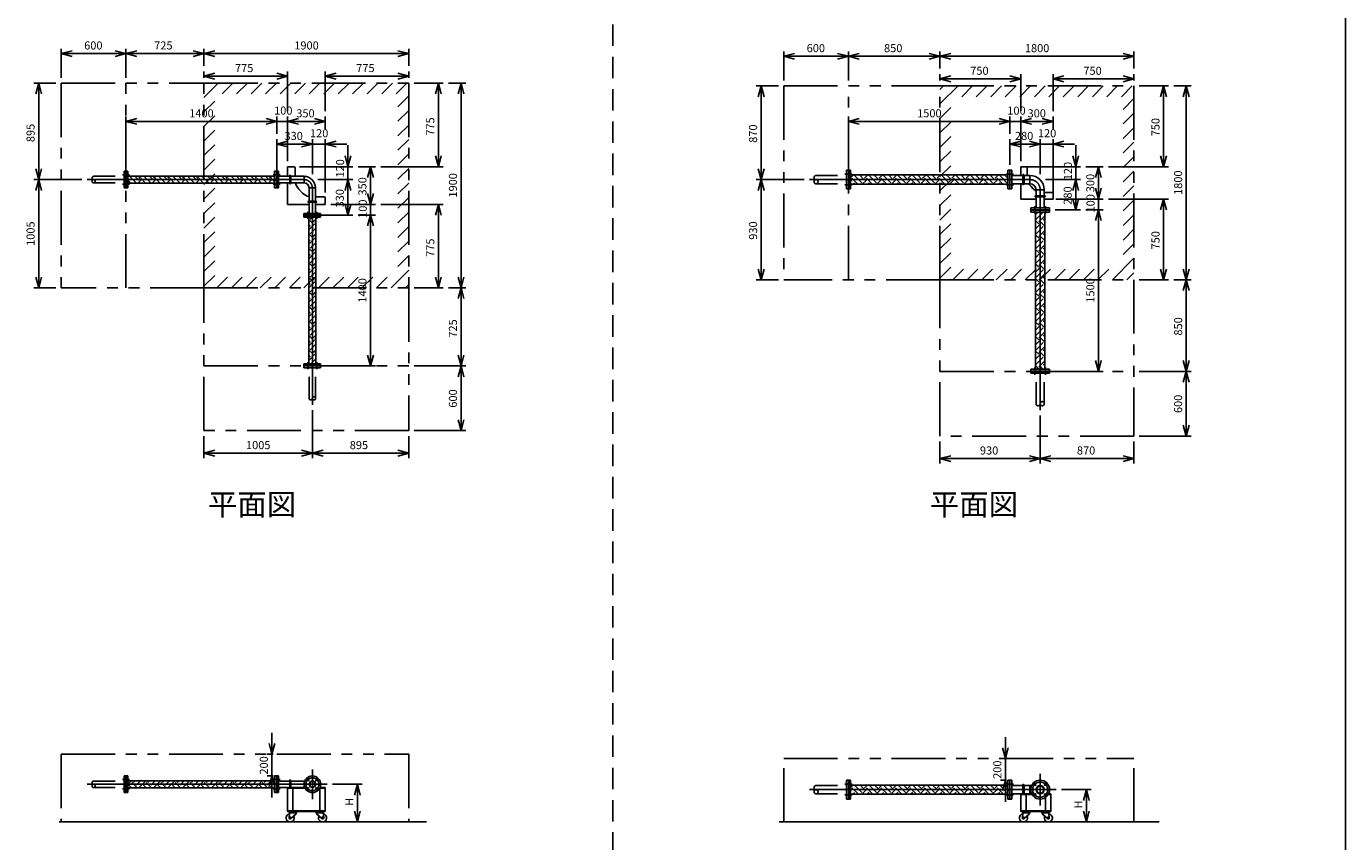
# Model space of a CAD drawing. Extents: x 207 to 40700, y 0 to 27750.
# Drawn here: x 28456 to 40700, y 13914 to 21482 of the extents above; entities that cross this region are included whole.
import ezdxf
from ezdxf.enums import TextEntityAlignment as Align

# ---------------------------------------------------------------- set-up
doc = ezdxf.new("R2010")
doc.units = 0
doc.header["$LTSCALE"] = 400
for name, pattern in [('CENTER', [50.8, 31.75, -6.35, 6.35, -6.35]), ('DASHED', [0.75, 0.5, -0.25]), ('PHANTOM', [2.5, 1.25, -0.25, 0.25, -0.25, 0.25, -0.25])]:
    doc.linetypes.add(name, pattern=pattern)
doc.layers.get('0').update_dxf_attribs({"linetype": 'CONTINUOUS'})
for name, color, linetype in [('1', 4, 'CONTINUOUS'), ('CENTER', 1, 'CENTER'), ('GAWA', 2, 'CONTINUOUS'), ('KARISEN', 5, 'DASHED'), ('SCALE', 4, 'CONTINUOUS'), ('UL1', 3, 'PHANTOM')]:
    doc.layers.add(name, color=color, linetype=linetype)
doc.styles.get("Standard").update_dxf_attribs({"font": 'TXT', "bigfont": 'BIGFONT'})

msp = doc.modelspace()

# ---------------------------------------------------------------- linework, layer by layer
for p, q in [((28780, 21229), (28880, 21256)), ((28780, 21229), (28880, 21203)), ((28880, 21229), (28780, 21229)), ((29380, 21229), (29280, 21256)), ((29380, 21229), (29280, 21203)), ((29280, 21229), (29380, 21229)), ((29380, 21229), (29480, 21256)), ((29380, 21229), (29480, 21203)), ((29480, 21229), (29380, 21229)), ((30104, 21229), (30004, 21256)), ((30104, 21229), (30004, 21203)), ((30004, 21229), (30104, 21229)), ((30104, 21229), (30204, 21256)), ((30104, 21229), (30204, 21203)), ((30204, 21229), (30104, 21229)), ((32004, 21229), (31904, 21256)), ((32004, 21229), (31904, 21203)), ((31904, 21229), (32004, 21229)), ((35485, 21204), (35585, 21231)), ((35485, 21204), (35585, 21178)), ((35585, 21204), (35485, 21204)), ((36085, 21204), (35985, 21231)), ((36085, 21204), (35985, 21178)), ((35985, 21204), (36085, 21204)), ((36085, 21204), (36185, 21231)), ((36085, 21204), (36185, 21178)), ((36185, 21204), (36085, 21204)), ((36935, 21204), (36835, 21231)), ((36935, 21204), (36835, 21178)), ((36835, 21204), (36935, 21204)), ((36935, 21204), (37035, 21231)), ((36935, 21204), (37035, 21178)), ((37035, 21204), (36935, 21204)), ((38735, 21204), (38635, 21231)), ((38735, 21204), (38635, 21178)), ((38635, 21204), (38735, 21204)), ((28570, 20954), (28543, 20854)), ((28570, 20954), (28596, 20854)), ((28570, 20854), (28570, 20954)), ((30104, 21019), (30204, 21046)), ((30104, 21019), (30204, 20993)), ((30204, 21019), (30104, 21019)), ((30880, 21019), (30780, 21046)), ((30880, 21019), (30780, 20993)), ((30780, 21019), (30880, 21019)), ((31230, 21019), (31330, 21046)), ((31230, 21019), (31330, 20993)), ((31330, 21019), (31230, 21019)), ((32004, 21019), (31904, 21046)), ((32004, 21019), (31904, 20993)), ((31904, 21019), (32004, 21019)), ((32280, 20954), (32253, 20854)), ((32280, 20954), (32306, 20854)), ((32280, 20854), (32280, 20954)), ((32490, 20954), (32463, 20854)), ((32490, 20954), (32516, 20854)), ((32490, 20854), (32490, 20954)), ((36935, 20994), (37035, 21021)), ((36935, 20994), (37035, 20968)), ((37035, 20994), (36935, 20994)), ((37685, 20994), (37585, 21021)), ((37685, 20994), (37585, 20968)), ((37585, 20994), (37685, 20994)), ((37985, 20994), (38085, 21021)), ((37985, 20994), (38085, 20968)), ((38085, 20994), (37985, 20994)), ((38735, 20994), (38635, 21021)), ((38735, 20994), (38635, 20968)), ((38635, 20994), (38735, 20994)), ((35275, 20929), (35248, 20829)), ((35275, 20929), (35302, 20829)), ((35275, 20829), (35275, 20929)), ((39010, 20929), (38983, 20829)), ((39010, 20929), (39037, 20829)), ((39010, 20829), (39010, 20929)), ((39220, 20929), (39193, 20829)), ((39220, 20929), (39247, 20829)), ((39220, 20829), (39220, 20929)), ((29380, 20599), (29480, 20626)), ((29380, 20599), (29480, 20573)), ((29480, 20599), (29380, 20599)), ((30780, 20599), (30680, 20626)), ((30780, 20599), (30680, 20626)), ((30780, 20599), (30680, 20573)), ((30680, 20599), (30780, 20599)), ((30780, 20599), (30680, 20573)), ((30680, 20599), (30780, 20599)), ((30880, 20599), (30980, 20626)), ((30880, 20599), (30980, 20626)), ((30880, 20599), (30980, 20573)), ((30980, 20599), (30880, 20599)), ((30880, 20599), (30980, 20573)), ((30980, 20599), (30880, 20599)), ((31230, 20599), (31130, 20626)), ((31230, 20599), (31130, 20573)), ((31130, 20599), (31230, 20599)), ((36085, 20599), (36185, 20626)), ((36085, 20599), (36185, 20573)), ((36185, 20599), (36085, 20599)), ((37585, 20599), (37485, 20626)), ((37585, 20599), (37485, 20626)), ((37585, 20599), (37485, 20573)), ((37485, 20599), (37585, 20599)), ((37585, 20599), (37485, 20573)), ((37485, 20599), (37585, 20599)), ((37685, 20599), (37785, 20626)), ((37685, 20599), (37785, 20626)), ((37685, 20599), (37785, 20573)), ((37785, 20599), (37685, 20599)), ((37685, 20599), (37785, 20573)), ((37785, 20599), (37685, 20599)), ((37985, 20599), (37885, 20626)), ((37985, 20599), (37885, 20573)), ((37885, 20599), (37985, 20599)), ((30780, 20389), (30880, 20416)), ((30780, 20389), (30880, 20363)), ((30880, 20389), (30780, 20389)), ((31110, 20389), (31010, 20416)), ((31110, 20389), (31010, 20416)), ((31110, 20389), (31010, 20363)), ((31010, 20389), (31110, 20389)), ((31110, 20389), (31010, 20363)), ((31010, 20389), (31110, 20389)), ((31230, 20389), (31330, 20416)), ((31230, 20389), (31330, 20363)), ((31330, 20389), (31230, 20389)), ((37585, 20389), (37685, 20416)), ((37585, 20389), (37685, 20363)), ((37685, 20389), (37585, 20389)), ((37865, 20389), (37765, 20416)), ((37865, 20389), (37765, 20416)), ((37865, 20389), (37765, 20363)), ((37765, 20389), (37865, 20389)), ((37865, 20389), (37765, 20363)), ((37765, 20389), (37865, 20389)), ((37985, 20389), (38085, 20416)), ((37985, 20389), (38085, 20363)), ((38085, 20389), (37985, 20389)), ((31440, 20179), (31413, 20279)), ((31440, 20179), (31466, 20279)), ((31440, 20279), (31440, 20179)), ((32280, 20179), (32253, 20279)), ((32280, 20179), (32306, 20279)), ((32280, 20279), (32280, 20179)), ((38195, 20179), (38168, 20279)), ((38195, 20179), (38222, 20279)), ((38195, 20279), (38195, 20179)), ((39010, 20179), (38983, 20279)), ((39010, 20179), (39037, 20279)), ((39010, 20279), (39010, 20179)), ((28570, 20059), (28543, 20159)), ((28570, 20059), (28596, 20159)), ((28570, 20159), (28570, 20059)), ((29398, 20137), (29382, 20137)), ((29382, 19982), (29382, 20137)), ((29398, 19982), (29398, 20137)), ((30760, 20092), (29398, 20092)), ((30760, 20137), (30776, 20137)), ((30760, 19982), (30760, 20137)), ((30776, 19982), (30776, 20137)), ((30780, 20137), (30796, 20137)), ((30780, 19982), (30780, 20137)), ((30796, 19982), (30796, 20137)), ((30796, 20090), (31033, 20090)), ((30880, 20179), (30880, 20090)), ((30880, 20179), (30940, 20179)), ((30950, 20169), (30950, 20090)), ((31033, 20090), (31033, 20029)), ((31650, 20179), (31623, 20079)), ((31650, 20179), (31676, 20079)), ((31650, 20079), (31650, 20179)), ((35275, 20059), (35248, 20159)), ((35275, 20059), (35302, 20159)), ((35275, 20159), (35275, 20059)), ((36088, 20147), (36088, 19972)), ((36106, 20147), (36088, 20147)), ((36106, 20147), (36106, 19972)), ((37564, 20102), (36106, 20102)), ((37564, 20147), (37564, 19972)), ((37564, 20147), (37582, 20147)), ((37582, 20147), (37582, 19972)), ((37585, 20147), (37585, 19972)), ((37585, 20147), (37603, 20147)), ((37603, 20147), (37603, 19972)), ((37603, 20097), (37770, 20097)), ((37685, 20179), (37735, 20179)), ((37685, 20179), (37685, 20097)), ((37745, 20169), (37745, 20097)), ((37770, 20097), (37770, 20021)), ((38405, 20179), (38378, 20079)), ((38405, 20179), (38432, 20079)), ((38405, 20079), (38405, 20179)), ((28570, 20059), (28543, 19959)), ((28570, 20059), (28596, 19959)), ((28570, 19959), (28570, 20059)), ((29398, 19982), (29382, 19982)), ((30760, 20027), (29398, 20027)), ((30760, 19982), (30776, 19982)), ((30780, 19982), (30796, 19982)), ((30796, 20029), (31033, 20029)), ((30880, 20029), (30880, 19829)), ((30985, 19969), (31019, 19934)), ((31079, 19745), (31079, 19983)), ((31079, 19983), (31140, 19983)), ((31140, 19745), (31140, 19983)), ((31440, 20059), (31413, 19959)), ((31440, 20059), (31413, 19959)), ((31440, 20059), (31466, 19959)), ((31440, 19959), (31440, 20059)), ((31440, 20059), (31466, 19959)), ((31440, 19959), (31440, 20059)), ((35275, 20059), (35248, 19959)), ((35275, 20059), (35302, 19959)), ((35275, 19959), (35275, 20059)), ((36106, 19972), (36088, 19972)), ((37564, 20016), (36106, 20016)), ((37564, 19972), (37582, 19972)), ((37585, 19972), (37603, 19972)), ((37603, 20021), (37770, 20021)), ((37685, 20021), (37685, 19879)), ((37780, 19994), (37800, 19974)), ((37827, 19964), (37903, 19964)), ((37827, 19797), (37827, 19964)), ((37903, 19797), (37903, 19964)), ((38195, 20059), (38168, 19959)), ((38195, 20059), (38168, 19959)), ((38195, 20059), (38222, 19959)), ((38195, 19959), (38195, 20059)), ((38195, 20059), (38222, 19959)), ((38195, 19959), (38195, 20059)), ((38405, 19879), (38378, 19979)), ((38405, 19879), (38378, 19979)), ((38405, 19879), (38432, 19979)), ((38405, 19979), (38405, 19879)), ((38405, 19879), (38432, 19979)), ((38405, 19979), (38405, 19879)), ((31140, 19899), (31220, 19899)), ((31230, 19889), (31230, 19829)), ((31650, 19829), (31623, 19929)), ((31650, 19829), (31623, 19929)), ((31650, 19829), (31676, 19929)), ((31650, 19929), (31650, 19829)), ((31650, 19829), (31676, 19929)), ((31650, 19929), (31650, 19829)), ((37685, 19879), (37827, 19879)), ((37903, 19939), (37975, 19939)), ((37903, 19879), (37985, 19879)), ((37985, 19929), (37985, 19879)), ((38195, 19779), (38168, 19879)), ((38195, 19779), (38222, 19879)), ((38195, 19879), (38195, 19779)), ((39010, 19879), (38983, 19779)), ((39010, 19879), (39037, 19779)), ((39010, 19779), (39010, 19879)), ((30880, 19829), (31079, 19829)), ((31032, 19729), (31032, 19745)), ((31187, 19745), (31032, 19745)), ((31187, 19729), (31032, 19729)), ((31032, 19710), (31032, 19726)), ((31187, 19726), (31032, 19726)), ((31140, 19829), (31230, 19829)), ((31187, 19729), (31187, 19745)), ((31187, 19710), (31187, 19726)), ((31440, 19729), (31413, 19829)), ((31440, 19729), (31466, 19829)), ((31440, 19829), (31440, 19729)), ((31650, 19729), (31623, 19629)), ((31650, 19729), (31623, 19629)), ((31650, 19729), (31676, 19629)), ((31650, 19629), (31650, 19729)), ((31650, 19729), (31676, 19629)), ((31650, 19629), (31650, 19729)), ((32280, 19829), (32253, 19729)), ((32280, 19829), (32306, 19729)), ((32280, 19729), (32280, 19829)), ((37778, 19797), (37953, 19797)), ((37778, 19779), (37778, 19797)), ((37778, 19779), (37953, 19779)), ((37778, 19776), (37953, 19776)), ((37778, 19758), (37778, 19776)), ((37778, 19758), (37953, 19758)), ((37822, 19758), (37822, 18300)), ((37908, 19758), (37908, 18300)), ((37953, 19779), (37953, 19797)), ((37953, 19758), (37953, 19776)), ((38405, 19779), (38378, 19679)), ((38405, 19779), (38378, 19679)), ((38405, 19779), (38432, 19679)), ((38405, 19679), (38405, 19779)), ((38405, 19779), (38432, 19679)), ((38405, 19679), (38405, 19779)), ((31187, 19710), (31032, 19710)), ((31077, 19710), (31077, 18348)), ((31142, 19710), (31142, 18348)), ((35275, 19129), (35248, 19229)), ((35275, 19129), (35302, 19229)), ((35275, 19229), (35275, 19129)), ((39010, 19129), (38983, 19229)), ((39010, 19129), (39037, 19229)), ((39010, 19229), (39010, 19129)), ((39220, 19129), (39193, 19229)), ((39220, 19129), (39247, 19229)), ((39220, 19229), (39220, 19129)), ((28570, 19054), (28543, 19154)), ((28570, 19054), (28596, 19154)), ((28570, 19154), (28570, 19054)), ((32280, 19054), (32253, 19154)), ((32280, 19054), (32306, 19154)), ((32280, 19154), (32280, 19054)), ((32490, 19054), (32463, 19154)), ((32490, 19054), (32516, 19154)), ((32490, 19154), (32490, 19054)), ((39220, 19129), (39193, 19029)), ((39220, 19129), (39247, 19029)), ((39220, 19029), (39220, 19129)), ((32490, 19054), (32463, 18954)), ((32490, 19054), (32516, 18954)), ((32490, 18954), (32490, 19054)), ((31650, 18329), (31623, 18429)), ((31650, 18329), (31676, 18429)), ((31650, 18429), (31650, 18329)), ((32490, 18329), (32463, 18429)), ((32490, 18329), (32516, 18429)), ((32490, 18429), (32490, 18329)), ((38405, 18279), (38378, 18379)), ((38405, 18279), (38432, 18379)), ((38405, 18379), (38405, 18279)), ((39220, 18279), (39193, 18379)), ((39220, 18279), (39247, 18379)), ((39220, 18379), (39220, 18279)), ((31032, 18348), (31032, 18332)), ((31187, 18348), (31032, 18348)), ((31187, 18332), (31032, 18332)), ((31187, 18348), (31187, 18332)), ((32490, 18329), (32463, 18229)), ((32490, 18329), (32516, 18229)), ((32490, 18229), (32490, 18329)), ((37778, 18300), (37953, 18300)), ((37778, 18300), (37778, 18282)), ((37778, 18282), (37953, 18282)), ((37953, 18300), (37953, 18282)), ((39220, 18279), (39193, 18179)), ((39220, 18279), (39247, 18179)), ((39220, 18179), (39220, 18279)), ((32490, 17729), (32463, 17829)), ((32490, 17729), (32516, 17829)), ((32490, 17829), (32490, 17729)), ((39220, 17679), (39193, 17779)), ((39220, 17679), (39247, 17779)), ((39220, 17779), (39220, 17679)), ((30104, 17519), (30204, 17546)), ((30104, 17519), (30204, 17493)), ((30204, 17519), (30104, 17519)), ((31110, 17519), (31010, 17546)), ((31110, 17519), (31010, 17493)), ((31010, 17519), (31110, 17519)), ((31110, 17519), (31210, 17546)), ((31110, 17519), (31210, 17493)), ((31210, 17519), (31110, 17519)), ((32004, 17519), (31904, 17546)), ((32004, 17519), (31904, 17493)), ((31904, 17519), (32004, 17519)), ((36935, 17469), (37035, 17496)), ((36935, 17469), (37035, 17443)), ((37035, 17469), (36935, 17469)), ((37865, 17469), (37765, 17496)), ((37865, 17469), (37765, 17443)), ((37765, 17469), (37865, 17469)), ((37865, 17469), (37965, 17496)), ((37865, 17469), (37965, 17443)), ((37965, 17469), (37865, 17469)), ((38735, 17469), (38635, 17496)), ((38735, 17469), (38635, 17443)), ((38635, 17469), (38735, 17469)), ((30735, 14724), (30708, 14824)), ((30735, 14724), (30761, 14824)), ((30735, 14824), (30735, 14724)), ((37542, 14684), (37515, 14784)), ((37542, 14684), (37569, 14784)), ((37542, 14784), (37542, 14684)), ((29398, 14524), (29382, 14524)), ((29382, 14369), (29382, 14524)), ((29398, 14369), (29398, 14524)), ((30760, 14479), (29398, 14479)), ((30735, 14524), (30708, 14424)), ((30735, 14524), (30761, 14424)), ((30735, 14424), (30735, 14524)), ((30760, 14524), (30776, 14524)), ((30760, 14369), (30760, 14524)), ((30776, 14369), (30776, 14524)), ((30780, 14524), (30796, 14524)), ((30780, 14369), (30780, 14524)), ((30796, 14369), (30796, 14524)), ((30796, 14476), (31038, 14476)), ((31033, 14476), (31033, 14460)), ((36088, 14484), (36088, 14309)), ((36106, 14484), (36088, 14484)), ((36106, 14484), (36106, 14309)), ((37542, 14484), (37515, 14384)), ((37542, 14484), (37569, 14384)), ((37542, 14384), (37542, 14484)), ((37564, 14484), (37564, 14309)), ((37564, 14484), (37582, 14484)), ((37582, 14484), (37582, 14309)), ((37585, 14484), (37585, 14309)), ((37585, 14484), (37603, 14484)), ((37603, 14484), (37603, 14309)), ((29398, 14369), (29382, 14369)), ((30760, 14414), (29398, 14414)), ((30760, 14369), (30776, 14369)), ((30780, 14369), (30796, 14369)), ((30796, 14416), (31038, 14416)), ((30880, 14416), (31038, 14416)), ((30880, 14416), (30880, 14193)), ((30880, 14410), (31041, 14410)), ((30930, 14410), (30930, 14199)), ((31033, 14432), (31033, 14416)), ((31178, 14410), (31230, 14410)), ((31180, 14410), (31180, 14199)), ((31181, 14416), (31230, 14416)), ((31230, 14416), (31230, 14193)), ((31528, 14446), (31501, 14346)), ((31528, 14446), (31555, 14346)), ((31528, 14346), (31528, 14446)), ((37564, 14439), (36106, 14439)), ((37564, 14353), (36106, 14353)), ((37603, 14434), (37786, 14434)), ((37603, 14358), (37786, 14358)), ((37685, 14358), (37786, 14358)), ((37685, 14358), (37685, 14193)), ((37685, 14352), (37789, 14352)), ((37735, 14352), (37735, 14199)), ((37770, 14434), (37770, 14358)), ((37941, 14352), (37965, 14352)), ((37944, 14358), (37965, 14358)), ((37965, 14358), (37965, 14193)), ((38294, 14396), (38267, 14296)), ((38294, 14396), (38320, 14296)), ((38294, 14296), (38294, 14396)), ((36106, 14309), (36088, 14309)), ((37564, 14309), (37582, 14309)), ((37585, 14309), (37603, 14309)), ((37915, 14324), (37915, 14199)), ((28761, 14096), (32169, 14096)), ((30880, 14199), (31230, 14199)), ((30880, 14193), (31230, 14193)), ((30899, 14180), (30894, 14135)), ((30897, 14193), (30897, 14189)), ((30897, 14193), (30967, 14193)), ((30897, 14189), (30897, 14185)), ((30967, 14189), (30897, 14189)), ((30897, 14189), (30967, 14189)), ((30897, 14185), (30967, 14185)), ((30899, 14180), (30960, 14180)), ((30908, 14180), (30908, 14185)), ((30960, 14171), (30911, 14127)), ((30956, 14180), (30956, 14185)), ((30960, 14180), (30960, 14171)), ((30967, 14193), (30967, 14189)), ((30967, 14189), (30967, 14185)), ((31212, 14193), (31142, 14193)), ((31142, 14193), (31142, 14189)), ((31212, 14189), (31142, 14189)), ((31142, 14189), (31212, 14189)), ((31142, 14189), (31142, 14185)), ((31212, 14185), (31142, 14185)), ((31210, 14180), (31149, 14180)), ((31149, 14180), (31149, 14171)), ((31149, 14171), (31198, 14127)), ((31153, 14180), (31153, 14185)), ((31201, 14180), (31201, 14185)), ((31210, 14180), (31215, 14135)), ((31212, 14193), (31212, 14189)), ((31212, 14189), (31212, 14185)), ((31528, 14096), (31501, 14196)), ((31528, 14096), (31555, 14196)), ((31528, 14196), (31528, 14096)), ((38970, 14096), (35442, 14096)), ((37685, 14199), (37965, 14199)), ((37685, 14193), (37965, 14193)), ((37705, 14180), (37700, 14135)), ((37703, 14193), (37773, 14193)), ((37703, 14193), (37703, 14189)), ((37703, 14189), (37773, 14189)), ((37773, 14189), (37703, 14189)), ((37703, 14189), (37703, 14185)), ((37703, 14185), (37773, 14185)), ((37705, 14180), (37766, 14180)), ((37713, 14180), (37713, 14185)), ((37766, 14171), (37717, 14127)), ((37762, 14180), (37762, 14185)), ((37766, 14180), (37766, 14171)), ((37773, 14193), (37773, 14189)), ((37773, 14189), (37773, 14185)), ((37878, 14193), (37878, 14189)), ((37948, 14193), (37878, 14193)), ((37878, 14189), (37878, 14185)), ((37878, 14189), (37948, 14189)), ((37948, 14189), (37878, 14189)), ((37948, 14185), (37878, 14185)), ((37885, 14180), (37885, 14171)), ((37946, 14180), (37885, 14180)), ((37885, 14171), (37933, 14127)), ((37888, 14180), (37888, 14185)), ((37937, 14180), (37937, 14185)), ((37946, 14180), (37950, 14135)), ((37948, 14193), (37948, 14189)), ((37948, 14189), (37948, 14185)), ((38294, 14096), (38267, 14196)), ((38294, 14096), (38320, 14196)), ((38294, 14196), (38294, 14096))]:
    msp.add_line(p, q)
for centre, radius in [((31110, 14446), 77.5), ((31067, 14489), 9.5), ((31110, 14446), 30.2), ((31110, 14446), 26.4), ((31152, 14489), 9.5), ((37865, 14396), 87.5), ((37816, 14446), 9.5), ((37914, 14446), 9.5), ((31067, 14404), 9.5), ((31152, 14404), 9.5), ((37816, 14347), 9.5), ((37865, 14396), 38.1), ((37865, 14396), 33.9), ((37914, 14347), 9.5), ((30904, 14134), 7.5), ((31205, 14134), 7.5), ((37710, 14134), 7.5), ((37941, 14134), 7.5)]:
    msp.add_circle(centre, radius)
for centre, radius, start, end in [((30940, 20169), 10, 0, 90), ((31033, 19983), 106, 0, 90), ((37735, 20169), 10, 0, 90), ((37770, 19964), 133, 360, 90), ((31070, 20054), 120, 192.003, 225), ((31033, 19983), 45.9, 0, 90), ((37865, 20079), 120, 208.7974, 225), ((37770, 19964), 57.2, 0, 90), ((37885, 20059), 120, 225, 241.2026), ((31104, 20019), 120, 225, 257.997), ((31220, 19889), 10, 0, 90), ((37975, 19929), 10, 0, 90), ((30904, 14134), 37.5, 99.2564, 26.9151), ((30904, 14134), 10, 172.805, 318.3343), ((31205, 14134), 37.5, 153.0849, 80.7436), ((31205, 14134), 10, 221.6657, 7.195), ((37710, 14134), 37.5, 99.2564, 26.9151), ((37710, 14134), 10, 172.805, 318.3343), ((37941, 14134), 37.5, 153.0849, 80.7436), ((37941, 14134), 10, 221.6657, 7.195)]:
    msp.add_arc(centre, radius, start, end)
at = {"layer": '1'}
for p, q in [((29475, 20029), (29412, 20092)), ((29500, 20054), (29462, 20092)), ((29500, 20071), (29521, 20092)), ((29610, 20029), (29547, 20092)), ((29635, 20054), (29597, 20092)), ((29635, 20071), (29656, 20092)), ((29744, 20029), (29681, 20092)), ((29770, 20054), (29732, 20092)), ((29770, 20071), (29791, 20092)), ((29879, 20029), (29816, 20092)), ((29904, 20054), (29866, 20092)), ((29904, 20071), (29925, 20092)), ((30014, 20029), (29951, 20092)), ((30039, 20054), (30001, 20092)), ((30039, 20071), (30060, 20092)), ((30148, 20029), (30085, 20092)), ((30174, 20054), (30136, 20092)), ((30174, 20071), (30195, 20092)), ((30283, 20029), (30220, 20092)), ((30308, 20054), (30271, 20092)), ((30308, 20071), (30329, 20092)), ((30418, 20029), (30355, 20092)), ((30443, 20054), (30405, 20092)), ((30443, 20071), (30464, 20092)), ((30553, 20029), (30489, 20092)), ((30578, 20054), (30540, 20092)), ((30578, 20071), (30599, 20092)), ((30687, 20029), (30624, 20092)), ((30712, 20054), (30675, 20092)), ((30712, 20071), (30733, 20092)), ((30760, 20090), (30759, 20092)), ((30900, 20024), (30900, 20094)), ((30909, 20024), (30909, 20094)), ((36106, 20076), (36132, 20102)), ((36210, 20029), (36143, 20096)), ((36235, 20054), (36187, 20102)), ((36210, 20096), (36216, 20102)), ((36235, 20071), (36267, 20102)), ((36345, 20029), (36277, 20096)), ((36370, 20054), (36322, 20102)), ((36345, 20096), (36351, 20102)), ((36370, 20071), (36402, 20102)), ((36479, 20029), (36412, 20096)), ((36505, 20054), (36456, 20102)), ((36479, 20096), (36486, 20102)), ((36505, 20071), (36536, 20102)), ((36614, 20029), (36547, 20096)), ((36639, 20054), (36591, 20102)), ((36614, 20096), (36620, 20102)), ((36639, 20071), (36671, 20102)), ((36749, 20029), (36682, 20096)), ((36774, 20054), (36726, 20102)), ((36749, 20096), (36755, 20102)), ((36774, 20071), (36806, 20102)), ((36884, 20029), (36816, 20096)), ((36909, 20054), (36861, 20102)), ((36884, 20096), (36890, 20102)), ((36909, 20071), (36940, 20102)), ((37018, 20029), (36951, 20096)), ((37044, 20054), (36995, 20102)), ((37018, 20096), (37025, 20102)), ((37044, 20071), (37075, 20102)), ((37153, 20029), (37086, 20096)), ((37178, 20054), (37130, 20102)), ((37153, 20096), (37159, 20102)), ((37178, 20071), (37210, 20102)), ((37288, 20029), (37220, 20096)), ((37313, 20054), (37265, 20102)), ((37288, 20096), (37294, 20102)), ((37313, 20071), (37344, 20102)), ((37422, 20029), (37355, 20096)), ((37448, 20054), (37399, 20102)), ((37422, 20096), (37429, 20102)), ((37448, 20071), (37479, 20102)), ((37557, 20029), (37490, 20096)), ((37564, 20072), (37534, 20102)), ((37557, 20096), (37563, 20102)), ((37705, 20016), (37705, 20102)), ((37715, 20016), (37715, 20102)), ((29426, 20027), (29398, 20055)), ((29406, 20027), (29408, 20029)), ((29490, 20027), (29517, 20054)), ((29561, 20027), (29517, 20071)), ((29540, 20027), (29542, 20029)), ((29624, 20027), (29652, 20054)), ((29696, 20027), (29652, 20071)), ((29675, 20027), (29677, 20029)), ((29759, 20027), (29786, 20054)), ((29830, 20027), (29786, 20071)), ((29810, 20027), (29812, 20029)), ((29894, 20027), (29921, 20054)), ((29965, 20027), (29921, 20071)), ((29944, 20027), (29946, 20029)), ((30029, 20027), (30056, 20054)), ((30100, 20027), (30056, 20071)), ((30079, 20027), (30081, 20029)), ((30163, 20027), (30190, 20054)), ((30235, 20027), (30190, 20071)), ((30214, 20027), (30216, 20029)), ((30298, 20027), (30325, 20054)), ((30369, 20027), (30325, 20071)), ((30349, 20027), (30350, 20029)), ((30433, 20027), (30460, 20054)), ((30504, 20027), (30460, 20071)), ((30483, 20027), (30485, 20029)), ((30567, 20027), (30595, 20054)), ((30639, 20027), (30595, 20071)), ((30618, 20027), (30620, 20029)), ((30702, 20027), (30729, 20054)), ((30760, 20040), (30729, 20071)), ((30753, 20027), (30755, 20029)), ((36106, 20043), (36117, 20054)), ((36172, 20016), (36117, 20071)), ((36130, 20016), (36143, 20029)), ((36214, 20016), (36252, 20054)), ((36307, 20016), (36252, 20071)), ((36265, 20016), (36277, 20029)), ((36349, 20016), (36387, 20054)), ((36441, 20016), (36387, 20071)), ((36400, 20016), (36412, 20029)), ((36484, 20016), (36522, 20054)), ((36576, 20016), (36522, 20071)), ((36534, 20016), (36547, 20029)), ((36619, 20016), (36656, 20054)), ((36711, 20016), (36656, 20071)), ((36669, 20016), (36682, 20029)), ((36753, 20016), (36791, 20054)), ((36846, 20016), (36791, 20071)), ((36804, 20016), (36816, 20029)), ((36888, 20016), (36926, 20054)), ((36980, 20016), (36926, 20071)), ((36939, 20016), (36951, 20029)), ((37023, 20016), (37060, 20054)), ((37115, 20016), (37060, 20071)), ((37073, 20016), (37086, 20029)), ((37157, 20016), (37195, 20054)), ((37250, 20016), (37195, 20071)), ((37208, 20016), (37220, 20029)), ((37292, 20016), (37330, 20054)), ((37384, 20016), (37330, 20071)), ((37343, 20016), (37355, 20029)), ((37427, 20016), (37465, 20054)), ((37519, 20016), (37465, 20071)), ((37477, 20016), (37490, 20029)), ((37562, 20016), (37564, 20019)), ((31074, 19859), (31145, 19859)), ((31074, 19850), (31145, 19850)), ((37822, 19909), (37908, 19909)), ((37822, 19900), (37908, 19900)), ((37822, 19738), (37842, 19758)), ((37827, 19692), (37893, 19758)), ((37852, 19667), (37908, 19723)), ((31117, 19650), (31077, 19690)), ((31077, 19593), (31133, 19650)), ((31091, 19625), (31077, 19639)), ((31091, 19692), (31110, 19710)), ((31091, 19557), (31142, 19608)), ((31117, 19667), (31142, 19692)), ((31142, 19658), (31133, 19667)), ((37852, 19650), (37822, 19680)), ((37822, 19603), (37869, 19650)), ((37827, 19625), (37822, 19629)), ((37827, 19557), (37894, 19625)), ((37908, 19627), (37869, 19667)), ((37908, 19678), (37894, 19692)), ((31117, 19515), (31077, 19555)), ((31077, 19459), (31133, 19515)), ((31091, 19490), (31077, 19504)), ((31091, 19423), (31142, 19473)), ((31117, 19532), (31142, 19557)), ((31142, 19523), (31133, 19532)), ((37852, 19515), (37822, 19545)), ((37822, 19469), (37869, 19515)), ((37827, 19490), (37822, 19494)), ((37827, 19423), (37894, 19490)), ((37852, 19532), (37908, 19588)), ((37908, 19493), (37869, 19532)), ((37908, 19543), (37894, 19557)), ((31117, 19381), (31077, 19420)), ((31077, 19324), (31133, 19381)), ((31091, 19355), (31077, 19370)), ((31117, 19397), (31142, 19423)), ((31142, 19389), (31133, 19397)), ((37852, 19381), (37822, 19410)), ((37822, 19334), (37869, 19381)), ((37827, 19355), (37822, 19360)), ((37827, 19288), (37894, 19355)), ((37852, 19397), (37908, 19454)), ((37908, 19358), (37869, 19397)), ((37908, 19408), (37894, 19423)), ((31117, 19246), (31077, 19285)), ((31077, 19189), (31133, 19246)), ((31091, 19221), (31077, 19235)), ((31091, 19288), (31142, 19339)), ((31117, 19263), (31142, 19288)), ((31142, 19254), (31133, 19263)), ((37852, 19246), (37822, 19276)), ((37822, 19199), (37869, 19246)), ((37827, 19221), (37822, 19225)), ((37852, 19263), (37908, 19319)), ((37908, 19223), (37869, 19263)), ((37908, 19274), (37894, 19288)), ((31117, 19111), (31077, 19151)), ((31077, 19055), (31133, 19111)), ((31091, 19153), (31142, 19204)), ((31117, 19128), (31142, 19153)), ((31142, 19119), (31133, 19128)), ((37852, 19111), (37822, 19141)), ((37822, 19064), (37869, 19111)), ((37827, 19153), (37894, 19221)), ((37852, 19128), (37908, 19184)), ((37908, 19089), (37869, 19128)), ((37908, 19139), (37894, 19153)), ((31091, 19086), (31077, 19100)), ((31117, 18976), (31077, 19016)), ((31091, 19018), (31142, 19069)), ((31117, 18993), (31142, 19019)), ((31142, 18985), (31133, 18993)), ((37827, 19086), (37822, 19090)), ((37852, 18976), (37822, 19006)), ((37827, 19018), (37894, 19086)), ((37852, 18993), (37908, 19049)), ((37908, 18954), (37869, 18993)), ((37908, 19004), (37894, 19018)), ((31077, 18920), (31133, 18976)), ((31091, 18951), (31077, 18965)), ((31117, 18842), (31077, 18881)), ((31091, 18884), (31142, 18934)), ((31117, 18859), (31142, 18884)), ((31142, 18850), (31133, 18859)), ((37822, 18930), (37869, 18976)), ((37827, 18951), (37822, 18956)), ((37852, 18842), (37822, 18871)), ((37827, 18884), (37894, 18951)), ((37852, 18859), (37908, 18915)), ((37908, 18819), (37869, 18859)), ((37908, 18870), (37894, 18884)), ((31077, 18785), (31133, 18842)), ((31091, 18816), (31077, 18831)), ((31117, 18707), (31077, 18747)), ((31091, 18749), (31142, 18800)), ((31117, 18724), (31142, 18749)), ((37822, 18795), (37869, 18842)), ((37827, 18816), (37822, 18821)), ((37852, 18707), (37822, 18737)), ((37827, 18749), (37894, 18816)), ((37852, 18724), (37908, 18780)), ((37908, 18735), (37894, 18749)), ((31077, 18651), (31133, 18707)), ((31091, 18682), (31077, 18696)), ((31117, 18572), (31077, 18612)), ((31091, 18614), (31142, 18665)), ((31117, 18589), (31142, 18615)), ((31142, 18715), (31133, 18724)), ((37822, 18660), (37869, 18707)), ((37827, 18682), (37822, 18686)), ((37827, 18614), (37894, 18682)), ((37852, 18589), (37908, 18645)), ((37908, 18684), (37869, 18724)), ((37908, 18600), (37894, 18614)), ((31077, 18516), (31133, 18572)), ((31091, 18547), (31077, 18561)), ((31091, 18480), (31142, 18530)), ((31142, 18581), (31133, 18589)), ((37852, 18572), (37822, 18602)), ((37822, 18526), (37869, 18572)), ((37827, 18547), (37822, 18552)), ((37827, 18480), (37894, 18547)), ((37852, 18454), (37908, 18511)), ((37908, 18550), (37869, 18589)), ((31117, 18438), (31077, 18477)), ((31077, 18381), (31133, 18438)), ((31091, 18412), (31077, 18427)), ((31095, 18348), (31142, 18396)), ((31117, 18454), (31142, 18480)), ((31142, 18446), (31133, 18454)), ((37852, 18438), (37822, 18467)), ((37822, 18391), (37869, 18438)), ((37827, 18412), (37822, 18417)), ((37827, 18345), (37894, 18412)), ((37852, 18320), (37908, 18376)), ((37908, 18415), (37869, 18454)), ((37908, 18466), (37894, 18480)), ((37852, 18303), (37822, 18333)), ((37866, 18300), (37869, 18303)), ((37888, 18300), (37869, 18320)), ((37908, 18331), (37894, 18345)), ((29398, 14446), (29431, 14479)), ((29483, 14414), (29433, 14464)), ((29450, 14464), (29464, 14479)), ((29475, 14439), (29515, 14479)), ((29500, 14414), (29565, 14479)), ((29618, 14414), (29567, 14464)), ((29584, 14464), (29599, 14479)), ((29610, 14439), (29650, 14479)), ((29635, 14414), (29700, 14479)), ((29752, 14414), (29702, 14464)), ((29719, 14464), (29734, 14479)), ((29744, 14439), (29784, 14479)), ((29770, 14414), (29835, 14479)), ((29887, 14414), (29837, 14464)), ((29854, 14464), (29869, 14479)), ((29879, 14439), (29919, 14479)), ((29905, 14414), (29970, 14479)), ((30022, 14414), (29972, 14464)), ((29988, 14464), (30003, 14479)), ((30014, 14439), (30054, 14479)), ((30039, 14414), (30104, 14479)), ((30156, 14414), (30106, 14464)), ((30123, 14464), (30138, 14479)), ((30148, 14439), (30188, 14479)), ((30174, 14414), (30239, 14479)), ((30291, 14414), (30241, 14464)), ((30258, 14464), (30273, 14479)), ((30283, 14439), (30323, 14479)), ((30309, 14414), (30374, 14479)), ((30426, 14414), (30376, 14464)), ((30393, 14464), (30407, 14479)), ((30418, 14439), (30458, 14479)), ((30443, 14414), (30508, 14479)), ((30561, 14414), (30510, 14464)), ((30527, 14464), (30542, 14479)), ((30553, 14439), (30593, 14479)), ((30578, 14414), (30643, 14479)), ((30695, 14414), (30645, 14464)), ((30662, 14464), (30677, 14479)), ((30687, 14439), (30727, 14479)), ((30713, 14414), (30760, 14461)), ((30900, 14416), (30900, 14481)), ((30909, 14416), (30909, 14481)), ((29432, 14414), (29408, 14439)), ((29567, 14414), (29542, 14439)), ((29702, 14414), (29677, 14439)), ((29837, 14414), (29812, 14439)), ((29971, 14414), (29946, 14439)), ((30106, 14414), (30081, 14439)), ((30241, 14414), (30216, 14439)), ((30375, 14414), (30350, 14439)), ((30510, 14414), (30485, 14439)), ((30645, 14414), (30620, 14439)), ((30760, 14433), (30755, 14439)), ((36106, 14419), (36126, 14439)), ((36106, 14385), (36117, 14396)), ((36178, 14353), (36117, 14413)), ((36125, 14353), (36143, 14371)), ((36210, 14371), (36143, 14439)), ((36235, 14396), (36193, 14439)), ((36209, 14353), (36252, 14396)), ((36210, 14439), (36211, 14439)), ((36235, 14413), (36261, 14439)), ((36312, 14353), (36252, 14413)), ((36259, 14353), (36277, 14371)), ((36345, 14371), (36277, 14439)), ((36370, 14396), (36327, 14439)), ((36344, 14353), (36387, 14396)), ((36345, 14439), (36345, 14439)), ((36370, 14413), (36396, 14439)), ((36447, 14353), (36387, 14413)), ((36394, 14353), (36412, 14371)), ((36479, 14371), (36412, 14439)), ((36505, 14396), (36462, 14439)), ((36478, 14353), (36522, 14396)), ((36479, 14439), (36480, 14439)), ((36505, 14413), (36531, 14439)), ((36582, 14353), (36522, 14413)), ((36529, 14353), (36547, 14371)), ((36614, 14371), (36547, 14439)), ((36639, 14396), (36597, 14439)), ((36613, 14353), (36656, 14396)), ((36614, 14439), (36615, 14439)), ((36639, 14413), (36665, 14439)), ((36716, 14353), (36656, 14413)), ((36663, 14353), (36682, 14371)), ((36749, 14371), (36682, 14439)), ((36774, 14396), (36731, 14439)), ((36748, 14353), (36791, 14396)), ((36749, 14439), (36749, 14439)), ((36774, 14413), (36800, 14439)), ((36851, 14353), (36791, 14413)), ((36798, 14353), (36816, 14371)), ((36884, 14371), (36816, 14439)), ((36909, 14396), (36866, 14439)), ((36882, 14353), (36926, 14396)), ((36884, 14439), (36884, 14439)), ((36909, 14413), (36935, 14439)), ((36986, 14353), (36926, 14413)), ((36933, 14353), (36951, 14371)), ((37018, 14371), (36951, 14439)), ((37044, 14396), (37001, 14439)), ((37017, 14353), (37060, 14396)), ((37018, 14439), (37019, 14439)), ((37044, 14413), (37069, 14439)), ((37121, 14353), (37060, 14413)), ((37068, 14353), (37086, 14371)), ((37153, 14371), (37086, 14439)), ((37178, 14396), (37136, 14439)), ((37152, 14353), (37195, 14396)), ((37153, 14439), (37154, 14439)), ((37178, 14413), (37204, 14439)), ((37255, 14353), (37195, 14413)), ((37202, 14353), (37220, 14371)), ((37288, 14371), (37220, 14439)), ((37313, 14396), (37270, 14439)), ((37286, 14353), (37330, 14396)), ((37288, 14439), (37288, 14439)), ((37313, 14413), (37339, 14439)), ((37390, 14353), (37330, 14413)), ((37337, 14353), (37355, 14371)), ((37422, 14371), (37355, 14439)), ((37448, 14396), (37405, 14439)), ((37421, 14353), (37465, 14396)), ((37422, 14439), (37423, 14439)), ((37448, 14413), (37473, 14439)), ((37525, 14353), (37465, 14413)), ((37472, 14353), (37490, 14371)), ((37557, 14371), (37490, 14439)), ((37564, 14415), (37540, 14439)), ((37556, 14353), (37564, 14361)), ((37557, 14439), (37558, 14439)), ((37705, 14358), (37705, 14439)), ((37715, 14358), (37715, 14439))]:
    msp.add_line(p, q, dxfattribs=at)
for centre, start, end in [((30904, 20094), 0, 180), ((37710, 20102), 0, 180), ((30904, 20024), 180, 0), ((37710, 20016), 180, 0), ((31074, 19854), 90, 270), ((31145, 19854), 270, 90), ((37822, 19904), 90, 270), ((37908, 19904), 270, 90), ((30904, 14481), 0, 180), ((37710, 14439), 0, 180)]:
    msp.add_arc(centre, 4.76, start, end, dxfattribs=at)
at = {"layer": 'CENTER'}
for p, q in [((29348, 20102), (29414, 20102)), ((30810, 20102), (30746, 20102)), ((36052, 20109), (36121, 20109)), ((37618, 20109), (37549, 20109)), ((31033, 20059), (29020, 20059)), ((29348, 20017), (29414, 20017)), ((30810, 20017), (30746, 20017)), ((31110, 19983), (31110, 17969)), ((37770, 20059), (35725, 20059)), ((36052, 20010), (36121, 20010)), ((37618, 20010), (37549, 20010)), ((37865, 19964), (37865, 17919)), ((31067, 19760), (31067, 19695)), ((31152, 19760), (31152, 19695)), ((37816, 19812), (37816, 19743)), ((37914, 19812), (37914, 19743)), ((31067, 18298), (31067, 18363)), ((31152, 18298), (31152, 18363)), ((37816, 18246), (37816, 18315)), ((37914, 18246), (37914, 18315)), ((31110, 14584), (31110, 14309)), ((29348, 14489), (29414, 14489)), ((30810, 14489), (30746, 14489)), ((31055, 14501), (31079, 14476)), ((31164, 14501), (31140, 14476)), ((37803, 14458), (37828, 14433)), ((37865, 14544), (37865, 14249)), ((37927, 14458), (37902, 14433)), ((31247, 14446), (29020, 14446)), ((29348, 14404), (29414, 14404)), ((30810, 14404), (30746, 14404)), ((31055, 14391), (31079, 14416)), ((31164, 14391), (31140, 14416)), ((38013, 14396), (35725, 14396)), ((36052, 14446), (36121, 14446)), ((36052, 14347), (36121, 14347)), ((37618, 14446), (37549, 14446)), ((37618, 14347), (37549, 14347)), ((37803, 14334), (37828, 14359)), ((37927, 14334), (37902, 14359))]:
    msp.add_line(p, q, dxfattribs=at)
for centre, radius in [((31110, 14446), 60), ((37865, 14396), 70)]:
    msp.add_circle(centre, radius, dxfattribs=at)
for centre, radius in [((31033, 19983), 76.2), ((37770, 19964), 95.3)]:
    msp.add_arc(centre, radius, 0, 90, dxfattribs=at)
at = {"layer": 'GAWA'}
msp.add_line((40700, 0), (40700, 27750), dxfattribs=at)
at = {"layer": 'KARISEN'}
for p, q in [((33900, 0), (33900, 23750)), ((29080, 20090), (29364, 20090)), ((29364, 19982), (29364, 20137)), ((29380, 20137), (29364, 20137)), ((29380, 19982), (29380, 20137)), ((35785, 20097), (36067, 20097)), ((36067, 20147), (36067, 19972)), ((36085, 20147), (36067, 20147)), ((36085, 20147), (36085, 19972)), ((29080, 20029), (29364, 20029)), ((29380, 19982), (29364, 19982)), ((35785, 20021), (36067, 20021)), ((36085, 19972), (36067, 19972)), ((31032, 18329), (31032, 18313)), ((31187, 18329), (31032, 18329)), ((31187, 18313), (31032, 18313)), ((31079, 18029), (31079, 18313)), ((31140, 18029), (31140, 18313)), ((31187, 18329), (31187, 18313)), ((37778, 18279), (37953, 18279)), ((37778, 18279), (37778, 18261)), ((37778, 18261), (37953, 18261)), ((37827, 17979), (37827, 18261)), ((37903, 17979), (37903, 18261)), ((37953, 18279), (37953, 18261)), ((29080, 14476), (29364, 14476)), ((29364, 14369), (29364, 14524)), ((29380, 14524), (29364, 14524)), ((29380, 14369), (29380, 14524)), ((36067, 14484), (36067, 14309)), ((36085, 14484), (36067, 14484)), ((36085, 14484), (36085, 14309)), ((29080, 14416), (29364, 14416)), ((29380, 14369), (29364, 14369)), ((35785, 14434), (36067, 14434)), ((35785, 14358), (36067, 14358)), ((36085, 14309), (36067, 14309))]:
    msp.add_line(p, q, dxfattribs=at)
for centre, radius in [((29080, 20044), 15.1), ((35785, 20040), 19.1), ((31125, 18029), 15.1), ((37884, 17979), 19.1), ((29080, 14431), 15.1), ((35785, 14377), 19.1)]:
    msp.add_circle(centre, radius, dxfattribs=at)
for centre, radius, start, end in [((29080, 20074), 15.1, 90, 270), ((35785, 20078), 19.1, 90, 270), ((31094, 18029), 15.1, 180, 0), ((37846, 17979), 19.1, 180, 0), ((29080, 14461), 15.1, 90, 270), ((35785, 14415), 19.1, 90, 270)]:
    msp.add_arc(centre, radius, start, end, dxfattribs=at)
at = {"layer": 'SCALE'}
for p, q in [((28780, 21004), (28780, 21274)), ((29280, 21229), (28880, 21229)), ((29380, 21004), (29380, 21274)), ((29380, 21004), (29380, 21274)), ((30004, 21229), (29480, 21229)), ((30104, 21114), (30104, 21274)), ((30104, 21114), (30104, 21274)), ((31904, 21229), (30204, 21229)), ((32004, 21114), (32004, 21274)), ((35485, 20979), (35485, 21249)), ((35985, 21204), (35585, 21204)), ((36085, 20979), (36085, 21249)), ((36085, 20979), (36085, 21249)), ((36835, 21204), (36185, 21204)), ((36935, 21089), (36935, 21249)), ((36935, 21089), (36935, 21249)), ((38635, 21204), (37035, 21204)), ((38735, 21089), (38735, 21249)), ((30104, 21004), (30104, 21064)), ((30880, 20694), (30880, 21064)), ((31230, 20694), (31230, 21064)), ((32004, 21004), (32004, 21064)), ((28730, 20954), (28525, 20954)), ((30780, 21019), (30204, 21019)), ((31904, 21019), (31330, 21019)), ((32055, 20954), (32325, 20954)), ((32375, 20954), (32535, 20954)), ((36935, 20979), (36935, 21039)), ((37585, 20994), (37035, 20994)), ((37685, 20694), (37685, 21039)), ((37985, 20694), (37985, 21039)), ((38635, 20994), (38085, 20994)), ((38735, 20979), (38735, 21039)), ((28570, 20854), (28570, 20159)), ((32280, 20854), (32280, 20279)), ((32490, 20854), (32490, 19154)), ((35435, 20929), (35230, 20929)), ((35275, 20829), (35275, 20159)), ((38785, 20929), (39055, 20929)), ((39010, 20829), (39010, 20279)), ((39105, 20929), (39265, 20929)), ((39220, 20829), (39220, 19229)), ((29380, 20109), (29380, 20644)), ((30680, 20599), (29480, 20599)), ((30680, 20599), (30580, 20599)), ((30780, 20484), (30780, 20644)), ((30780, 20529), (30780, 20644)), ((30880, 20599), (30780, 20599)), ((30880, 20229), (30880, 20644)), ((30880, 20229), (30880, 20644)), ((30980, 20599), (31080, 20599)), ((31130, 20599), (30980, 20599)), ((31230, 20529), (31230, 20644)), ((36085, 20084), (36085, 20644)), ((37485, 20599), (36185, 20599)), ((37485, 20599), (37385, 20599)), ((37585, 20484), (37585, 20644)), ((37585, 20484), (37585, 20644)), ((37685, 20599), (37585, 20599)), ((37685, 20229), (37685, 20644)), ((37685, 20229), (37685, 20644)), ((37785, 20599), (37885, 20599)), ((37885, 20599), (37785, 20599)), ((37985, 20529), (37985, 20644)), ((30780, 20109), (30780, 20434)), ((31010, 20389), (30880, 20389)), ((31010, 20389), (30910, 20389)), ((31110, 20109), (31110, 20434)), ((31110, 20109), (31110, 20434)), ((31230, 20389), (31110, 20389)), ((31230, 19939), (31230, 20434)), ((31330, 20389), (31430, 20389)), ((31440, 20279), (31440, 20379)), ((37585, 20197), (37585, 20434)), ((37765, 20389), (37665, 20389)), ((37765, 20389), (37685, 20389)), ((37865, 20109), (37865, 20434)), ((37865, 20109), (37865, 20434)), ((37985, 20389), (37865, 20389)), ((37985, 19929), (37985, 20434)), ((38085, 20389), (38185, 20389)), ((38195, 20279), (38195, 20379)), ((30990, 20179), (31485, 20179)), ((31440, 20179), (31440, 20059)), ((31535, 20179), (31695, 20179)), ((31745, 20179), (32325, 20179)), ((37735, 20179), (38240, 20179)), ((38195, 20179), (38195, 20059)), ((38290, 20179), (38450, 20179)), ((38500, 20179), (39055, 20179)), ((28970, 20059), (28525, 20059)), ((28970, 20059), (28525, 20059)), ((28570, 19959), (28570, 19154)), ((31160, 20059), (31485, 20059)), ((31160, 20059), (31485, 20059)), ((31440, 19959), (31440, 19829)), ((31440, 19959), (31440, 19859)), ((31650, 20079), (31650, 19929)), ((31650, 19929), (31650, 20029)), ((35675, 20059), (35230, 20059)), ((35675, 20059), (35230, 20059)), ((35275, 19959), (35275, 19229)), ((37915, 20059), (38240, 20059)), ((37915, 20059), (38240, 20059)), ((38195, 19959), (38195, 19879)), ((38195, 19959), (38195, 19859)), ((38405, 19979), (38405, 20079)), ((38405, 20079), (38405, 19979)), ((38010, 19879), (38450, 19879)), ((38010, 19879), (38450, 19879)), ((38405, 19879), (38405, 19779)), ((38500, 19879), (39055, 19879)), ((31160, 19729), (31485, 19729)), ((31280, 19829), (31695, 19829)), ((31280, 19829), (31695, 19829)), ((31535, 19729), (31695, 19729)), ((31535, 19729), (31695, 19729)), ((31650, 19829), (31650, 19729)), ((31745, 19829), (32325, 19829)), ((32280, 19729), (32280, 19154)), ((38003, 19779), (38240, 19779)), ((38290, 19779), (38450, 19779)), ((38290, 19779), (38450, 19779)), ((39010, 19779), (39010, 19229)), ((31650, 19629), (31650, 18429)), ((31650, 19629), (31650, 19529)), ((38405, 19679), (38405, 18379)), ((38405, 19679), (38405, 19579)), ((35435, 19129), (35230, 19129)), ((38785, 19129), (39055, 19129)), ((39105, 19129), (39265, 19129)), ((39105, 19129), (39265, 19129)), ((28730, 19054), (28525, 19054)), ((32055, 19054), (32325, 19054)), ((32375, 19054), (32535, 19054)), ((32375, 19054), (32535, 19054)), ((39220, 19029), (39220, 18379)), ((32490, 18954), (32490, 18429)), ((31160, 18329), (31695, 18329)), ((32055, 18329), (32535, 18329)), ((32055, 18329), (32535, 18329)), ((37890, 18279), (38450, 18279)), ((38785, 18279), (39265, 18279)), ((38785, 18279), (39265, 18279)), ((32490, 18229), (32490, 17829)), ((39220, 18179), (39220, 17779)), ((31110, 17919), (31110, 17474)), ((31110, 17919), (31110, 17474)), ((37865, 17869), (37865, 17424)), ((37865, 17869), (37865, 17424)), ((30104, 17679), (30104, 17474)), ((32004, 17679), (32004, 17474)), ((32055, 17729), (32535, 17729)), ((38785, 17679), (39265, 17679)), ((30204, 17519), (31010, 17519)), ((31210, 17519), (31904, 17519)), ((36935, 17629), (36935, 17424)), ((38735, 17629), (38735, 17424)), ((37035, 17469), (37765, 17469)), ((37965, 17469), (38635, 17469)), ((30735, 14824), (30735, 14924)), ((37542, 14784), (37542, 14884)), ((30746, 14724), (30690, 14724)), ((30735, 14524), (30735, 14724)), ((37553, 14684), (37497, 14684)), ((37542, 14484), (37542, 14684)), ((30746, 14524), (30690, 14524)), ((37553, 14484), (37497, 14484)), ((30735, 14424), (30735, 14324)), ((31297, 14446), (31573, 14446)), ((31528, 14346), (31528, 14196)), ((37542, 14384), (37542, 14284)), ((38063, 14396), (38339, 14396)), ((38294, 14296), (38294, 14196)), ((31297, 14096), (31573, 14096)), ((38063, 14096), (38339, 14096))]:
    msp.add_line(p, q, dxfattribs=at)
at = {"layer": 'UL1'}
for p, q in [((28780, 20954), (30104, 20954)), ((28780, 20954), (28780, 19054)), ((29380, 19054), (29380, 20954)), ((30104, 19054), (30104, 20954)), ((30104, 20954), (32004, 20954)), ((30104, 20821), (30237, 20954)), ((30272, 20854), (30372, 20954)), ((30407, 20854), (30507, 20954)), ((30541, 20854), (30641, 20954)), ((30676, 20854), (30776, 20954)), ((30811, 20854), (30911, 20954)), ((30946, 20854), (31046, 20954)), ((31080, 20854), (31180, 20954)), ((31215, 20854), (31315, 20954)), ((31350, 20854), (31450, 20954)), ((31484, 20854), (31584, 20954)), ((31619, 20854), (31719, 20954)), ((31754, 20854), (31854, 20954)), ((31888, 20854), (31988, 20954)), ((32004, 20954), (32004, 19054)), ((31904, 20736), (32004, 20836)), ((35485, 20929), (36935, 20929)), ((35485, 20929), (35485, 19129)), ((36085, 19129), (36085, 20929)), ((36935, 19129), (36935, 20929)), ((36935, 20929), (38735, 20929)), ((36935, 20896), (36968, 20929)), ((36935, 20762), (37103, 20929)), ((37137, 20829), (37237, 20929)), ((37272, 20829), (37372, 20929)), ((37407, 20829), (37507, 20929)), ((37541, 20829), (37641, 20929)), ((37676, 20829), (37776, 20929)), ((37811, 20829), (37911, 20929)), ((37945, 20829), (38045, 20929)), ((38080, 20829), (38180, 20929)), ((38215, 20829), (38315, 20929)), ((38350, 20829), (38450, 20929)), ((38484, 20829), (38584, 20929)), ((38619, 20829), (38719, 20929)), ((38735, 20929), (38735, 19129)), ((30104, 20687), (30204, 20787)), ((31904, 20601), (32004, 20701)), ((36935, 20627), (37035, 20727)), ((38635, 20711), (38735, 20811)), ((30104, 20552), (30204, 20652)), ((36935, 20492), (37035, 20592)), ((38635, 20576), (38735, 20676)), ((30104, 20417), (30204, 20517)), ((31904, 20466), (32004, 20566)), ((36935, 20358), (37035, 20458)), ((38635, 20441), (38735, 20541)), ((30104, 20283), (30204, 20383)), ((31904, 20332), (32004, 20432)), ((38635, 20307), (38735, 20407)), ((30104, 20148), (30204, 20248)), ((31904, 20197), (32004, 20297)), ((36935, 20223), (37035, 20323)), ((38635, 20172), (38735, 20272)), ((30104, 20013), (30204, 20113)), ((31904, 20062), (32004, 20162)), ((36935, 20088), (37035, 20188)), ((38635, 20037), (38735, 20137)), ((30104, 19879), (30204, 19979)), ((31904, 19927), (32004, 20027)), ((36935, 19954), (37035, 20054)), ((38635, 19902), (38735, 20002)), ((30104, 19744), (30204, 19844)), ((31904, 19793), (32004, 19893)), ((36935, 19819), (37035, 19919)), ((38635, 19768), (38735, 19868)), ((31904, 19658), (32004, 19758)), ((36935, 19684), (37035, 19784)), ((38635, 19633), (38735, 19733)), ((30104, 19609), (30204, 19709)), ((31904, 19523), (32004, 19623)), ((36935, 19549), (37035, 19649)), ((38635, 19498), (38735, 19598)), ((30104, 19474), (30204, 19574)), ((31904, 19389), (32004, 19489)), ((36935, 19415), (37035, 19515)), ((30104, 19340), (30204, 19440)), ((31904, 19254), (32004, 19354)), ((36935, 19280), (37035, 19380)), ((38635, 19364), (38735, 19464)), ((30104, 19205), (30204, 19305)), ((36935, 19145), (37035, 19245)), ((37054, 19129), (37154, 19229)), ((37188, 19129), (37288, 19229)), ((37323, 19129), (37423, 19229)), ((37458, 19129), (37558, 19229)), ((37593, 19129), (37693, 19229)), ((37727, 19129), (37827, 19229)), ((37862, 19129), (37962, 19229)), ((37997, 19129), (38097, 19229)), ((38131, 19129), (38231, 19229)), ((38266, 19129), (38366, 19229)), ((38401, 19129), (38501, 19229)), ((38535, 19129), (38735, 19329)), ((30104, 19070), (30204, 19170)), ((30223, 19054), (30323, 19154)), ((30358, 19054), (30458, 19154)), ((30493, 19054), (30593, 19154)), ((30627, 19054), (30727, 19154)), ((30762, 19054), (30862, 19154)), ((30897, 19054), (30997, 19154)), ((31031, 19054), (31131, 19154)), ((31166, 19054), (31266, 19154)), ((31301, 19054), (31401, 19154)), ((31436, 19054), (31536, 19154)), ((31570, 19054), (31670, 19154)), ((31705, 19054), (31805, 19154)), ((31840, 19054), (32004, 19219)), ((36935, 19129), (35485, 19129)), ((36935, 17679), (36935, 19129)), ((36935, 19129), (38735, 19129)), ((38670, 19129), (38735, 19194)), ((38735, 19129), (38735, 17679)), ((30104, 19054), (28780, 19054)), ((30104, 17729), (30104, 19054)), ((30104, 19054), (32004, 19054)), ((31974, 19054), (32004, 19084)), ((32004, 19054), (32004, 17729)), ((30104, 18329), (32004, 18329)), ((36935, 18279), (38735, 18279)), ((32004, 17729), (30104, 17729)), ((38735, 17679), (36935, 17679)), ((28780, 14724), (28780, 14096)), ((28780, 14724), (32004, 14724)), ((32004, 14724), (32004, 14096)), ((35485, 14096), (35485, 14684)), ((35485, 14684), (38735, 14684)), ((38735, 14096), (38735, 14684))]:
    msp.add_line(p, q, dxfattribs=at)

# ---------------------------------------------------------------- texts
at = {"layer": 'SCALE'}
for s, p in [('600', (28992, 21267)), ('725', (29642, 21267)), ('1900', (30942, 21267)), ('600', (35698, 21242)), ('850', (36416, 21242)), ('1800', (37723, 21242)), ('775', (30392, 21057)), ('775', (31517, 21057)), ('750', (37216, 21032)), ('750', (38266, 21032)), ('1400', (29967, 20637)), ('100', (30755, 20662)), ('350', (30961, 20637)), ('1500', (36723, 20637)), ('100', (37560, 20662)), ('300', (37748, 20637)), ('330', (30851, 20427)), ('120', (31088, 20452)), ('280', (37631, 20427)), ('120', (37844, 20452)), ('1005', (30494, 17557)), ('895', (31457, 17557)), ('930', (37306, 17507)), ('870', (38206, 17507))]:
    msp.add_text(s, height=75, dxfattribs=at).set_placement(p)
for s, p in [('895', (28532, 20407)), ('775', (32242, 20467)), ('750', (38973, 20461)), ('870', (35238, 20401)), ('120', (31405, 20078)), ('120', (38160, 20053)), ('1900', (32452, 19892)), ('300', (38368, 19942)), ('1800', (39183, 19917)), ('330', (31402, 19801)), ('350', (31612, 19911)), ('280', (38158, 19826)), ('100', (31615, 19704)), ('100', (38370, 19754)), ('1005', (28532, 19444)), ('930', (35238, 19501)), ('775', (32242, 19342)), ('750', (38973, 19411)), ('1400', (31612, 18917)), ('1500', (38368, 18917)), ('725', (32452, 18592)), ('850', (39183, 18611)), ('600', (32452, 17942)), ('600', (39183, 17892)), ('200', (30697, 14536)), ('200', (37505, 14496)), ('H', (31491, 14246)), ('H', (38256, 14221))]:
    msp.add_text(s, height=75, rotation=90, dxfattribs=at).set_placement(p)
for p in [(30550, 17018), (37250, 17018)]:
    msp.add_text('平面図', height=200, dxfattribs=at).set_placement(p, align=Align.MIDDLE)

doc.saveas('drawing.dxf')
